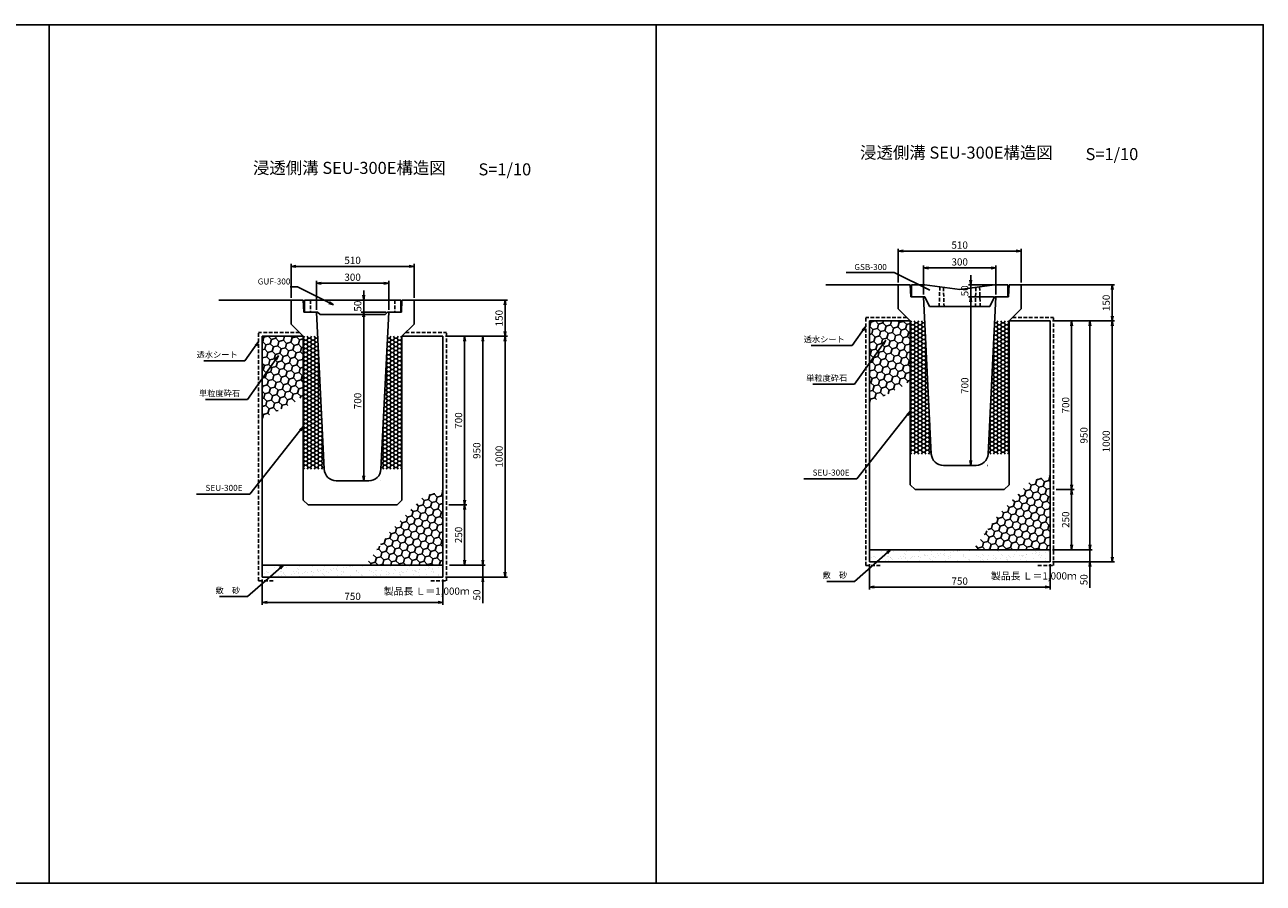
# Model space of a CAD drawing. Extents: x 671 to 10751, y -667 to 2897.
# Drawn here: x 5610 to 10751, y -667 to 2897 of the extents above; entities that cross this region are included whole.
import ezdxf
from ezdxf.enums import TextEntityAlignment as Align

# ---------------------------------------------------------------- set-up
doc = ezdxf.new("R2010")
doc.units = 0
doc.header["$LTSCALE"] = 60
doc.header["$MEASUREMENT"] = 0
doc.linetypes.add('HIDDEN', pattern=[0.375, 0.25, -0.125])
doc.layers.get('0').update_dxf_attribs({"color": 250, "linetype": 'CONTINUOUS'})
doc.layers.get('DEFPOINTS').update_dxf_attribs({"linetype": 'CONTINUOUS'})
for name, color, linetype in [('HL', 6, 'CONTINUOUS'), ('KL', 5, 'HIDDEN'), ('NAZORI', 4, 'CONTINUOUS'), ('SUNPOU', 3, 'CONTINUOUS')]:
    doc.layers.add(name, color=color, linetype=linetype)
doc.styles.add('BIGFONT', font='simplex', dxfattribs={"bigfont": 'bigfont'})
doc.dimstyles.new('DIM1', dxfattribs={"dimscale": 10, "dimtxt": 2.5, "dimasz": 2, "dimexe": 0, "dimexo": 1, "dimgap": 1, "dimtad": 1, "dimdec": 0, "dimzin": 0, "dimdsep": 46, "dimtxsty": 'BIGFONT', "dimcen": 0, "dimclrd": 4, "dimclre": 4, "dimclrt": 2, "dimadec": 0, "dimazin": 0, "dimtfac": 1, "dimtdec": 4, "dimtmove": 2, "dimatfit": 3, "dimfxl": 1, "dimtolj": 1, "dimtzin": 0, "dimarcsym": 0})
doc.dimstyles.new('P1', dxfattribs={"dimscale": 10, "dimtxt": 3, "dimasz": 2, "dimexe": 1, "dimexo": 1, "dimgap": 1, "dimtad": 1, "dimdec": 0, "dimzin": 0, "dimdsep": 46, "dimtxsty": 'BIGFONT', "dimblk1": 'ARROW', "dimblk2": 'ARROW', "dimsah": 1, "dimcen": 0, "dimclrd": 256, "dimclre": 256, "dimclrt": 256, "dimadec": 0, "dimazin": 0, "dimtfac": 1, "dimtdec": 0, "dimtmove": 0, "dimatfit": 3, "dimldrblk": 'ARROW', "dimfxl": 1, "dimtolj": 1, "dimtzin": 0, "dimlwd": -1, "dimlwe": -1, "dimarcsym": 0})

# ---------------------------------------------------------------- blocks, each defined once
blk = doc.blocks.new('ARROW')
for p in [(-1, 0.17), (-1, 0), (-1, -0.17)]:
    blk.add_line(p, (0, 0))
blk = doc.blocks.new('*D127')
at = {"layer": 'DEFPOINTS', "color": 0}
for p in [(7226.2, 1894), (6716.2, 1754), (7226.2, 1754)]:
    blk.add_point(p, dxfattribs=at)
at = {"layer": 'SUNPOU'}
for p, q in [((6716.2, 1764), (6716.2, 1904)), ((7226.2, 1764), (7226.2, 1904)), ((6736.2, 1894), (7206.2, 1894))]:
    blk.add_line(p, q, dxfattribs=at)
at = {"layer": 'SUNPOU', "xscale": 20, "yscale": 20, "zscale": 20, "rotation": 180}
blk.add_blockref('ARROW', (6716.2, 1894), dxfattribs=at)
at = {"layer": 'SUNPOU', "xscale": 20, "yscale": 20, "zscale": 20}
blk.add_blockref('ARROW', (7226.2, 1894), dxfattribs=at)
at = {"layer": 'SUNPOU', "insert": (6971.2, 1919), "char_height": 30, "attachment_point": 5, "style": 'BIGFONT'}
blk.add_mtext('\\A1;510', dxfattribs=at)
blk = doc.blocks.new('*D128')
at = {"layer": 'DEFPOINTS', "color": 0}
for p in [(7121.2, 1824), (6821.2, 1704), (7121.2, 1704)]:
    blk.add_point(p, dxfattribs=at)
at = {"layer": 'SUNPOU'}
for p, q in [((6821.2, 1714), (6821.2, 1834)), ((6841.2, 1824), (7101.2, 1824)), ((7121.2, 1714), (7121.2, 1834))]:
    blk.add_line(p, q, dxfattribs=at)
at = {"layer": 'SUNPOU', "xscale": 20, "yscale": 20, "zscale": 20, "rotation": 180}
blk.add_blockref('ARROW', (6821.2, 1824), dxfattribs=at)
at = {"layer": 'SUNPOU', "xscale": 20, "yscale": 20, "zscale": 20}
blk.add_blockref('ARROW', (7121.2, 1824), dxfattribs=at)
at = {"layer": 'SUNPOU', "insert": (6971.2, 1849), "char_height": 30, "attachment_point": 5, "style": 'BIGFONT'}
blk.add_mtext('\\A1;300', dxfattribs=at)
blk = doc.blocks.new('A$C0FE41E00')
at = {"layer": 'HL'}
for p, q in [((0, 60.000003), (400, 60.000003)), ((0, 60.000003), (0, 10.000003)), ((400, 60.000003), (400, 10.000003)), ((0, 10.000003), (55, 10.000003)), ((55, 10.000003), (65, 0.000003)), ((65, 0.000003), (335, 0.000003)), ((345, 10.000003), (335, 0.000003)), ((345, 10.000003), (400, 10.000003))]:
    blk.add_line(p, q, dxfattribs=at)
at = {"layer": 'KL'}
for p, q in [((25, 60.000003), (25, 10.000003)), ((375, 60.000003), (375, 10.000003))]:
    blk.add_line(p, q, dxfattribs=at)
blk = doc.blocks.new('A$C371162DB')
at = {"layer": 'HL'}
blk.add_blockref('A$C0FE41E00', (0, -0.000005), dxfattribs=at)
blk = doc.blocks.new('A$C57A3340D')
at = {"layer": 'HL'}
blk.add_blockref('A$C371162DB', (-0.000004, 0.000003), dxfattribs=at)
blk = doc.blocks.new('A$C63D409CC')
at = {"layer": 'SUNPOU'}
blk.add_blockref('A$C57A3340D', (0.000009, -0.000003), dxfattribs=at)
blk = doc.blocks.new('*D129')
at = {"layer": 'DEFPOINTS', "color": 0}
for p in [(6596.2, 604), (7346.2, 604), (7346.2, 499)]:
    blk.add_point(p, dxfattribs=at)
at = {"layer": 'SUNPOU'}
for p, q in [((6596.2, 594), (6596.2, 489)), ((7346.2, 594), (7346.2, 489)), ((6616.2, 499), (7326.2, 499))]:
    blk.add_line(p, q, dxfattribs=at)
at = {"layer": 'SUNPOU', "xscale": 20, "yscale": 20, "zscale": 20, "rotation": 180}
blk.add_blockref('ARROW', (6596.2, 499), dxfattribs=at)
at = {"layer": 'SUNPOU', "xscale": 20, "yscale": 20, "zscale": 20}
blk.add_blockref('ARROW', (7346.2, 499), dxfattribs=at)
at = {"layer": 'SUNPOU', "insert": (6971.2, 524), "char_height": 30, "attachment_point": 5, "style": 'BIGFONT'}
blk.add_mtext('\\A1;750', dxfattribs=at)
blk = doc.blocks.new('*D130')
at = {"layer": 'DEFPOINTS', "color": 0}
for p in [(7346.2, 1604), (7363.3, 654), (7511.8, 654)]:
    blk.add_point(p, dxfattribs=at)
at = {"layer": 'SUNPOU'}
for p, q in [((7356.2, 1604), (7521.8, 1604)), ((7511.8, 1584), (7511.8, 674)), ((7373.3, 654), (7521.8, 654))]:
    blk.add_line(p, q, dxfattribs=at)
at = {"layer": 'SUNPOU', "xscale": 20, "yscale": 20, "zscale": 20}
for p, rotation in [((7511.8, 1604), 90), ((7511.8, 654), 270)]:
    blk.add_blockref('ARROW', p, dxfattribs=dict(at, rotation=rotation))
at = {"layer": 'SUNPOU', "insert": (7486.8, 1129), "char_height": 30, "attachment_point": 5, "rotation": 90, "style": 'BIGFONT'}
blk.add_mtext('\\A1;950', dxfattribs=at)
blk = doc.blocks.new('*D131')
at = {"layer": 'DEFPOINTS', "color": 0}
for p in [(7346.2, 1604), (7356.2, 604), (7604.3, 604)]:
    blk.add_point(p, dxfattribs=at)
at = {"layer": 'SUNPOU'}
for p, q in [((7356.2, 1604), (7614.3, 1604)), ((7604.3, 1584), (7604.3, 624)), ((7366.2, 604), (7614.3, 604))]:
    blk.add_line(p, q, dxfattribs=at)
at = {"layer": 'SUNPOU', "xscale": 20, "yscale": 20, "zscale": 20}
for p, rotation in [((7604.3, 1604), 90), ((7604.3, 604), 270)]:
    blk.add_blockref('ARROW', p, dxfattribs=dict(at, rotation=rotation))
at = {"layer": 'SUNPOU', "insert": (7579.3, 1104), "char_height": 30, "attachment_point": 5, "rotation": 90, "style": 'BIGFONT'}
blk.add_mtext('\\A1;1000', dxfattribs=at)
blk = doc.blocks.new('*D132')
at = {"layer": 'DEFPOINTS', "color": 0}
for p in [(7363.3, 654), (7346.2, 604), (7511.8, 604)]:
    blk.add_point(p, dxfattribs=at)
at = {"layer": 'SUNPOU'}
for p, q in [((7511.8, 674), (7511.8, 694)), ((7373.3, 654), (7521.8, 654)), ((7511.8, 654), (7511.8, 604)), ((7356.2, 604), (7521.8, 604)), ((7511.8, 584), (7511.8, 495.4))]:
    blk.add_line(p, q, dxfattribs=at)
at = {"layer": 'SUNPOU', "xscale": 20, "yscale": 20, "zscale": 20}
for p, rotation in [((7511.8, 654), 270), ((7511.8, 604), 90)]:
    blk.add_blockref('ARROW', p, dxfattribs=dict(at, rotation=rotation))
at = {"layer": 'SUNPOU', "insert": (7486.8, 529.7), "char_height": 30, "attachment_point": 5, "rotation": 90, "style": 'BIGFONT'}
blk.add_mtext('\\A1;50', dxfattribs=at)
blk = doc.blocks.new('*D133')
at = {"layer": 'DEFPOINTS', "color": 0}
for p in [(7346.2, 1754), (7346.2, 1604), (7604.3, 1604)]:
    blk.add_point(p, dxfattribs=at)
at = {"layer": 'SUNPOU'}
for p, q in [((7356.2, 1754), (7614.3, 1754)), ((7604.3, 1734), (7604.3, 1624)), ((7356.2, 1604), (7614.3, 1604))]:
    blk.add_line(p, q, dxfattribs=at)
at = {"layer": 'SUNPOU', "xscale": 20, "yscale": 20, "zscale": 20}
for p, rotation in [((7604.3, 1754), 90), ((7604.3, 1604), 270)]:
    blk.add_blockref('ARROW', p, dxfattribs=dict(at, rotation=rotation))
at = {"layer": 'SUNPOU', "insert": (7579.3, 1679), "char_height": 30, "attachment_point": 5, "rotation": 90, "style": 'BIGFONT'}
blk.add_mtext('\\A1;150', dxfattribs=at)
blk = doc.blocks.new('*D134')
at = {"layer": 'DEFPOINTS', "color": 0}
for p in [(7121.2, 1704), (7017.4, 1004), (7039, 1004)]:
    blk.add_point(p, dxfattribs=at)
at = {"layer": 'SUNPOU'}
for p, q in [((7111.2, 1704), (7007.4, 1704)), ((7017.4, 1684), (7017.4, 1024)), ((7029, 1004), (7007.4, 1004))]:
    blk.add_line(p, q, dxfattribs=at)
at = {"layer": 'SUNPOU', "xscale": 20, "yscale": 20, "zscale": 20}
for p, rotation in [((7017.4, 1704), 90), ((7017.4, 1004), 270)]:
    blk.add_blockref('ARROW', p, dxfattribs=dict(at, rotation=rotation))
at = {"layer": 'SUNPOU', "insert": (6992.4, 1335.2), "char_height": 30, "attachment_point": 5, "rotation": 90, "style": 'BIGFONT'}
blk.add_mtext('\\A1;700', dxfattribs=at)
blk = doc.blocks.new('*D135')
at = {"layer": 'DEFPOINTS', "color": 0}
for p in [(7121.2, 1754), (7017.4, 1704), (7121.2, 1704)]:
    blk.add_point(p, dxfattribs=at)
at = {"layer": 'SUNPOU'}
for p, q in [((7111.2, 1754), (7007.4, 1754)), ((7017.4, 1774), (7017.4, 1794)), ((7017.4, 1754), (7017.4, 1704)), ((7111.2, 1704), (7007.4, 1704)), ((7017.4, 1684), (7017.4, 1664))]:
    blk.add_line(p, q, dxfattribs=at)
at = {"layer": 'SUNPOU', "xscale": 20, "yscale": 20, "zscale": 20}
for p, rotation in [((7017.4, 1754), 270), ((7017.4, 1704), 90)]:
    blk.add_blockref('ARROW', p, dxfattribs=dict(at, rotation=rotation))
at = {"layer": 'SUNPOU', "insert": (6992.4, 1729), "char_height": 30, "attachment_point": 5, "rotation": 90, "style": 'BIGFONT'}
blk.add_mtext('\\A1;50', dxfattribs=at)
blk = doc.blocks.new('*D136')
at = {"layer": 'DEFPOINTS', "color": 0}
for p in [(9866.2, 1667.4), (9866.2, 717.4), (10031.8, 717.4)]:
    blk.add_point(p, dxfattribs=at)
at = {"layer": 'SUNPOU'}
for p, q in [((9876.2, 1667.4), (10041.8, 1667.4)), ((10031.8, 1647.4), (10031.8, 737.4)), ((9876.2, 717.4), (10041.8, 717.4))]:
    blk.add_line(p, q, dxfattribs=at)
at = {"layer": 'SUNPOU', "xscale": 20, "yscale": 20, "zscale": 20}
for p, rotation in [((10031.8, 1667.4), 90), ((10031.8, 717.4), 270)]:
    blk.add_blockref('ARROW', p, dxfattribs=dict(at, rotation=rotation))
at = {"layer": 'SUNPOU', "insert": (10006.8, 1192.4), "char_height": 30, "attachment_point": 5, "rotation": 90, "style": 'BIGFONT'}
blk.add_mtext('\\A1;950', dxfattribs=at)
blk = doc.blocks.new('*D137')
at = {"layer": 'DEFPOINTS', "color": 0}
for p in [(9866.2, 1667.4), (9876.2, 667.4), (10124.3, 667.4)]:
    blk.add_point(p, dxfattribs=at)
at = {"layer": 'SUNPOU'}
for p, q in [((9876.2, 1667.4), (10134.3, 1667.4)), ((10124.3, 1647.4), (10124.3, 687.4)), ((9886.2, 667.4), (10134.3, 667.4))]:
    blk.add_line(p, q, dxfattribs=at)
at = {"layer": 'SUNPOU', "xscale": 20, "yscale": 20, "zscale": 20}
for p, rotation in [((10124.3, 1667.4), 90), ((10124.3, 667.4), 270)]:
    blk.add_blockref('ARROW', p, dxfattribs=dict(at, rotation=rotation))
at = {"layer": 'SUNPOU', "insert": (10099.3, 1167.4), "char_height": 30, "attachment_point": 5, "rotation": 90, "style": 'BIGFONT'}
blk.add_mtext('\\A1;1000', dxfattribs=at)
blk = doc.blocks.new('*D138')
at = {"layer": 'DEFPOINTS', "color": 0}
for p in [(9116.2, 667.4), (9866.2, 667.4), (9866.2, 562.4)]:
    blk.add_point(p, dxfattribs=at)
at = {"layer": 'SUNPOU'}
for p, q in [((9116.2, 657.4), (9116.2, 552.4)), ((9866.2, 657.4), (9866.2, 552.4)), ((9136.2, 562.4), (9846.2, 562.4))]:
    blk.add_line(p, q, dxfattribs=at)
at = {"layer": 'SUNPOU', "xscale": 20, "yscale": 20, "zscale": 20, "rotation": 180}
blk.add_blockref('ARROW', (9116.2, 562.4), dxfattribs=at)
at = {"layer": 'SUNPOU', "xscale": 20, "yscale": 20, "zscale": 20}
blk.add_blockref('ARROW', (9866.2, 562.4), dxfattribs=at)
at = {"layer": 'SUNPOU', "insert": (9491.2, 587.4), "char_height": 30, "attachment_point": 5, "style": 'BIGFONT'}
blk.add_mtext('\\A1;750', dxfattribs=at)
blk = doc.blocks.new('*D139')
at = {"layer": 'DEFPOINTS', "color": 0}
for p in [(9866.2, 717.4), (9866.2, 667.4), (10031.8, 667.4)]:
    blk.add_point(p, dxfattribs=at)
at = {"layer": 'SUNPOU'}
for p, q in [((10031.8, 737.4), (10031.8, 757.4)), ((9876.2, 717.4), (10041.8, 717.4)), ((10031.8, 717.4), (10031.8, 667.4)), ((9876.2, 667.4), (10041.8, 667.4)), ((10031.8, 647.4), (10031.8, 558.8))]:
    blk.add_line(p, q, dxfattribs=at)
at = {"layer": 'SUNPOU', "xscale": 20, "yscale": 20, "zscale": 20}
for p, rotation in [((10031.8, 717.4), 270), ((10031.8, 667.4), 90)]:
    blk.add_blockref('ARROW', p, dxfattribs=dict(at, rotation=rotation))
at = {"layer": 'SUNPOU', "insert": (10006.8, 593.1), "char_height": 30, "attachment_point": 5, "rotation": 90, "style": 'BIGFONT'}
blk.add_mtext('\\A1;50', dxfattribs=at)
blk = doc.blocks.new('*D140')
at = {"layer": 'DEFPOINTS', "color": 0}
for p in [(9746.2, 1957.4), (9236.2, 1817.4), (9746.2, 1817.4)]:
    blk.add_point(p, dxfattribs=at)
at = {"layer": 'SUNPOU'}
for p, q in [((9236.2, 1827.4), (9236.2, 1967.4)), ((9256.2, 1957.4), (9726.2, 1957.4)), ((9746.2, 1827.4), (9746.2, 1967.4))]:
    blk.add_line(p, q, dxfattribs=at)
at = {"layer": 'SUNPOU', "xscale": 20, "yscale": 20, "zscale": 20, "rotation": 180}
blk.add_blockref('ARROW', (9236.2, 1957.4), dxfattribs=at)
at = {"layer": 'SUNPOU', "xscale": 20, "yscale": 20, "zscale": 20}
blk.add_blockref('ARROW', (9746.2, 1957.4), dxfattribs=at)
at = {"layer": 'SUNPOU', "insert": (9491.2, 1982.4), "char_height": 30, "attachment_point": 5, "style": 'BIGFONT'}
blk.add_mtext('\\A1;510', dxfattribs=at)
blk = doc.blocks.new('*D141')
at = {"layer": 'DEFPOINTS', "color": 0}
for p in [(9641.2, 1887.4), (9341.2, 1767.4), (9641.2, 1767.4)]:
    blk.add_point(p, dxfattribs=at)
at = {"layer": 'SUNPOU'}
for p, q in [((9341.2, 1777.4), (9341.2, 1897.4)), ((9361.2, 1887.4), (9621.2, 1887.4)), ((9641.2, 1777.4), (9641.2, 1897.4))]:
    blk.add_line(p, q, dxfattribs=at)
at = {"layer": 'SUNPOU', "xscale": 20, "yscale": 20, "zscale": 20, "rotation": 180}
blk.add_blockref('ARROW', (9341.2, 1887.4), dxfattribs=at)
at = {"layer": 'SUNPOU', "xscale": 20, "yscale": 20, "zscale": 20}
blk.add_blockref('ARROW', (9641.2, 1887.4), dxfattribs=at)
at = {"layer": 'SUNPOU', "insert": (9491.2, 1912.4), "char_height": 30, "attachment_point": 5, "style": 'BIGFONT'}
blk.add_mtext('\\A1;300', dxfattribs=at)
blk = doc.blocks.new('*D142')
at = {"layer": 'DEFPOINTS', "color": 0}
for p in [(9866.2, 1817.4), (9866.2, 1667.4), (10124.3, 1667.4)]:
    blk.add_point(p, dxfattribs=at)
at = {"layer": 'SUNPOU'}
for p, q in [((9876.2, 1817.4), (10134.3, 1817.4)), ((10124.3, 1797.4), (10124.3, 1687.4)), ((9876.2, 1667.4), (10134.3, 1667.4))]:
    blk.add_line(p, q, dxfattribs=at)
at = {"layer": 'SUNPOU', "xscale": 20, "yscale": 20, "zscale": 20}
for p, rotation in [((10124.3, 1817.4), 90), ((10124.3, 1667.4), 270)]:
    blk.add_blockref('ARROW', p, dxfattribs=dict(at, rotation=rotation))
at = {"layer": 'SUNPOU', "insert": (10099.3, 1742.4), "char_height": 30, "attachment_point": 5, "rotation": 90, "style": 'BIGFONT'}
blk.add_mtext('\\A1;150', dxfattribs=at)
blk = doc.blocks.new('A$C72BA1FAD')
at = {"layer": 'HL'}
for p, q in [((0, 90), (55, 90)), ((0, 90), (0, 40)), ((55, 90), (200, 70)), ((200, 70), (345, 90)), ((345, 90), (400, 90)), ((400, 90), (400, 40)), ((0, 40), (55, 40)), ((55, 40), (75, 0)), ((345, 40), (325, 0)), ((345, 40), (400, 40)), ((75, 0), (325, 0))]:
    blk.add_line(p, q, dxfattribs=at)
at = {"layer": 'KL'}
for p, q in [((117.5, 81.4), (115, 0)), ((132.5, 79.3), (135, 0)), ((267.5, 79.3), (265, 0)), ((282.5, 81.4), (285, 0))]:
    blk.add_line(p, q, dxfattribs=at)
blk = doc.blocks.new('*D143')
at = {"layer": 'DEFPOINTS', "color": 0}
for p in [(7361.2, 1604), (7361.2, 904), (7436, 904)]:
    blk.add_point(p, dxfattribs=at)
at = {"layer": 'SUNPOU'}
for p, q in [((7371.2, 1604), (7446, 1604)), ((7436, 1584), (7436, 924)), ((7371.2, 904), (7446, 904))]:
    blk.add_line(p, q, dxfattribs=at)
at = {"layer": 'SUNPOU', "xscale": 20, "yscale": 20, "zscale": 20}
for p, rotation in [((7436, 1604), 90), ((7436, 904), 270)]:
    blk.add_blockref('ARROW', p, dxfattribs=dict(at, rotation=rotation))
at = {"layer": 'SUNPOU', "insert": (7411, 1254), "char_height": 30, "attachment_point": 5, "rotation": 90, "style": 'BIGFONT'}
blk.add_mtext('\\A1;700', dxfattribs=at)
blk = doc.blocks.new('*D144')
at = {"layer": 'DEFPOINTS', "color": 0}
for p in [(7361.2, 904), (7363.3, 654), (7436, 654)]:
    blk.add_point(p, dxfattribs=at)
at = {"layer": 'SUNPOU'}
for p, q in [((7371.2, 904), (7446, 904)), ((7436, 884), (7436, 674)), ((7373.3, 654), (7446, 654))]:
    blk.add_line(p, q, dxfattribs=at)
at = {"layer": 'SUNPOU', "xscale": 20, "yscale": 20, "zscale": 20}
for p, rotation in [((7436, 904), 90), ((7436, 654), 270)]:
    blk.add_blockref('ARROW', p, dxfattribs=dict(at, rotation=rotation))
at = {"layer": 'SUNPOU', "insert": (7411, 779), "char_height": 30, "attachment_point": 5, "rotation": 90, "style": 'BIGFONT'}
blk.add_mtext('\\A1;250', dxfattribs=at)
blk = doc.blocks.new('*D145')
at = {"layer": 'DEFPOINTS', "color": 0}
for p in [(9641.2, 1817.4), (9537.4, 1767.4), (9641.2, 1767.4)]:
    blk.add_point(p, dxfattribs=at)
at = {"layer": 'SUNPOU'}
for p, q in [((9537.4, 1837.4), (9537.4, 1857.4)), ((9631.2, 1817.4), (9527.4, 1817.4)), ((9537.4, 1817.4), (9537.4, 1767.4)), ((9631.2, 1767.4), (9527.4, 1767.4)), ((9537.4, 1747.4), (9537.4, 1727.4))]:
    blk.add_line(p, q, dxfattribs=at)
at = {"layer": 'SUNPOU', "xscale": 20, "yscale": 20, "zscale": 20}
for p, rotation in [((9537.4, 1817.4), 270), ((9537.4, 1767.4), 90)]:
    blk.add_blockref('ARROW', p, dxfattribs=dict(at, rotation=rotation))
at = {"layer": 'SUNPOU', "insert": (9512.4, 1792.4), "char_height": 30, "attachment_point": 5, "rotation": 90, "style": 'BIGFONT'}
blk.add_mtext('\\A1;50', dxfattribs=at)
blk = doc.blocks.new('*D146')
at = {"layer": 'DEFPOINTS', "color": 0}
for p in [(9641.2, 1767.4), (9537.4, 1067.4), (9559, 1067.4)]:
    blk.add_point(p, dxfattribs=at)
at = {"layer": 'SUNPOU'}
for p, q in [((9631.2, 1767.4), (9527.4, 1767.4)), ((9537.4, 1747.4), (9537.4, 1087.4)), ((9549, 1067.4), (9527.4, 1067.4))]:
    blk.add_line(p, q, dxfattribs=at)
at = {"layer": 'SUNPOU', "xscale": 20, "yscale": 20, "zscale": 20}
for p, rotation in [((9537.4, 1767.4), 90), ((9537.4, 1067.4), 270)]:
    blk.add_blockref('ARROW', p, dxfattribs=dict(at, rotation=rotation))
at = {"layer": 'SUNPOU', "insert": (9512.4, 1398.7), "char_height": 30, "attachment_point": 5, "rotation": 90, "style": 'BIGFONT'}
blk.add_mtext('\\A1;700', dxfattribs=at)
blk = doc.blocks.new('*D147')
at = {"layer": 'DEFPOINTS', "color": 0}
for p in [(9881.2, 1667.4), (9881.2, 967.4), (9956, 967.4)]:
    blk.add_point(p, dxfattribs=at)
at = {"layer": 'SUNPOU'}
for p, q in [((9891.2, 1667.4), (9966, 1667.4)), ((9956, 1647.4), (9956, 987.4)), ((9891.2, 967.4), (9966, 967.4))]:
    blk.add_line(p, q, dxfattribs=at)
at = {"layer": 'SUNPOU', "xscale": 20, "yscale": 20, "zscale": 20}
for p, rotation in [((9956, 1667.4), 90), ((9956, 967.4), 270)]:
    blk.add_blockref('ARROW', p, dxfattribs=dict(at, rotation=rotation))
at = {"layer": 'SUNPOU', "insert": (9931, 1317.4), "char_height": 30, "attachment_point": 5, "rotation": 90, "style": 'BIGFONT'}
blk.add_mtext('\\A1;700', dxfattribs=at)
blk = doc.blocks.new('*D148')
at = {"layer": 'DEFPOINTS', "color": 0}
for p in [(9881.2, 967.4), (9866.2, 717.4), (9956, 717.4)]:
    blk.add_point(p, dxfattribs=at)
at = {"layer": 'SUNPOU'}
for p, q in [((9891.2, 967.4), (9966, 967.4)), ((9956, 947.4), (9956, 737.4)), ((9876.2, 717.4), (9966, 717.4))]:
    blk.add_line(p, q, dxfattribs=at)
at = {"layer": 'SUNPOU', "xscale": 20, "yscale": 20, "zscale": 20}
for p, rotation in [((9956, 967.4), 90), ((9956, 717.4), 270)]:
    blk.add_blockref('ARROW', p, dxfattribs=dict(at, rotation=rotation))
at = {"layer": 'SUNPOU', "insert": (9931, 842.4), "char_height": 30, "attachment_point": 5, "rotation": 90, "style": 'BIGFONT'}
blk.add_mtext('\\A1;250', dxfattribs=at)
blk = doc.blocks.new('A$C25B74F18')
at = {"color": 5}
blk.add_blockref('A$C72BA1FAD', (271.4, 0), dxfattribs=at)
at = {"layer": 'SUNPOU', "insert": (169, 163.9), "char_height": 25, "attachment_point": 6, "style": 'BIGFONT'}
blk.add_mtext('\\A1;GSB-300', dxfattribs=at)
at = {"layer": 'SUNPOU', "annotation_type": 0, "has_hookline": 1, "hookline_direction": 1, "text_width": 169}
blk.add_leader([(347.2, 67.2), (199, 141.4), (179, 141.4)], dimstyle='DIM1', dxfattribs=at)
blk = doc.blocks.new('A$C105B5721')
at = {"color": 5}
blk.add_blockref('A$C25B74F18', (0, 0), dxfattribs=at)
blk = doc.blocks.new('A$C0E9223DF')
at = {"color": 5}
blk.add_blockref('A$C105B5721', (0, 0), dxfattribs=at)
blk = doc.blocks.new('A$C38392A7F')
at = {"color": 5}
blk.add_blockref('A$C0E9223DF', (0, 0), dxfattribs=at)
blk = doc.blocks.new('A$C67384017')
at = {"color": 5}
blk.add_blockref('A$C38392A7F', (0, 0), dxfattribs=at)

msp = doc.modelspace()

# ---------------------------------------------------------------- hatches: boundary and pattern name
h = msp.add_hatch()
h.set_pattern_fill('AR-SAND', color=256, scale=20, style=0)
h.set_pattern_definition([(37.5, (9263.94, 941.515), (-1.2599, 38.5365), [0, -30.4, 0, -34, 0, -32.5]), (7.5, (9263.94, 941.515), (35.3955, 56.443), [0, -16.4, 0, -27.4, 0, -10.5]), (327.5, (9239.34, 941.515), (62.2828, 0.1132), [0, -10, 0, -36, 0, -47]), (317.5, (9239.34, 941.515), (60.1225, 17.5535), [0, -5, 0, -23.6, 0, -27])])
h.paths.add_polyline_path([(9491.2, 717.4), (9116.2, 717.4), (9116.2, 667.4), (9491.2, 667.4)])
h.paths.add_polyline_path([(9866.2, 717.4), (9491.2, 717.4), (9491.2, 667.4), (9866.2, 667.4)])
h = msp.add_hatch()
h.set_pattern_fill('AR-SAND', color=256, scale=20, style=0)
h.set_pattern_definition([(37.5, (6743.94, 878.096), (-1.2599, 38.5365), [0, -30.4, 0, -34, 0, -32.5]), (7.5, (6743.94, 878.096), (35.3955, 56.443), [0, -16.4, 0, -27.4, 0, -10.5]), (327.5, (6719.34, 878.096), (62.2828, 0.1132), [0, -10, 0, -36, 0, -47]), (317.5, (6719.34, 878.096), (60.1225, 17.5535), [0, -5, 0, -23.6, 0, -27])])
h.paths.add_polyline_path([(6971.2, 654), (6596.2, 654), (6596.2, 604), (6971.2, 604)])
h.paths.add_polyline_path([(7346.2, 654), (6971.2, 654), (6971.2, 604), (7346.2, 604)])
at = {"layer": 'NAZORI'}
h = msp.add_hatch(dxfattribs=at)
h.set_pattern_fill('HONEY', color=256, scale=150, angle=15, style=0)
h.set_pattern_definition([(15, (9263.94, 2440.379), (22.96397, 22.96397), [18.75, -37.5]), (135, (9263.94, 2440.379), (-31.36936, 8.4054), [18.75, -37.5]), (75, (9263.94, 2440.379), (-8.4054, 31.36936), [-37.5, 18.75])])
h.paths.add_polyline_path([(9286.2, 1667.4), (9116.2, 1667.4), (9116.2, 1326.4), (9250.4, 1393.4), (9286.2, 1418.8)])
h = msp.add_hatch(dxfattribs=at)
h.set_pattern_fill('HONEY', color=256, scale=80, style=0)
h.set_pattern_definition([(180, (8026.65, 880.432), (-15, 8.660254), [10, -20]), (60, (8026.65, 880.432), (15, 8.660254), [10, -20]), (120, (8026.65, 880.432), (-3e-08, 17.32051), [-20, 10])])
h.paths.add_polyline_path([(9286.2, 1667.4), (9346.1, 1667.4), (9373.4, 1115, 0.000303), (9373.4, 1114.9), (9286.2, 1114.9)])
h = msp.add_hatch(dxfattribs=at)
h.set_pattern_fill('HONEY', color=256, scale=80, style=0)
h.set_pattern_definition([(4e-14, (10955.744, 880.432), (15, 8.660254), [10, -20]), (120, (10955.744, 880.432), (-15, 8.660254), [10, -20]), (60, (10955.744, 880.432), (3e-08, 17.32051), [-20, 10])])
h.paths.add_polyline_path([(9696.2, 1667.4), (9636.3, 1667.4), (9609, 1115, -0.000303), (9609, 1114.9), (9696.2, 1114.9)])
h = msp.add_hatch(dxfattribs=at)
h.set_pattern_fill('HONEY', color=256, scale=150, angle=15, style=0)
h.set_pattern_definition([(15, (6743.94, 2376.96), (22.96397, 22.96397), [18.75, -37.5]), (135, (6743.94, 2376.96), (-31.36936, 8.4054), [18.75, -37.5]), (75, (6743.94, 2376.96), (-8.4054, 31.36936), [-37.5, 18.75])])
h.paths.add_polyline_path([(6766.2, 1604), (6596.2, 1604), (6596.2, 1263), (6730.4, 1330), (6766.2, 1355.4)])
h = msp.add_hatch(dxfattribs=at)
h.set_pattern_fill('HONEY', color=256, scale=80, style=0)
h.set_pattern_definition([(180, (5506.65, 817.012), (-15, 8.660254), [10, -20]), (60, (5506.65, 817.012), (15, 8.660254), [10, -20]), (120, (5506.65, 817.012), (-3e-08, 17.32051), [-20, 10])])
h.paths.add_polyline_path([(6766.2, 1604), (6826.1, 1604), (6853.4, 1051.5, 0.000303), (6853.4, 1051.5), (6766.2, 1051.5)])
h = msp.add_hatch(dxfattribs=at)
h.set_pattern_fill('HONEY', color=256, scale=80, style=0)
h.set_pattern_definition([(4e-14, (8435.744, 817.012), (15, 8.660254), [10, -20]), (120, (8435.744, 817.012), (-15, 8.660254), [10, -20]), (60, (8435.744, 817.012), (3e-08, 17.32051), [-20, 10])])
h.paths.add_polyline_path([(7176.2, 1604), (7116.3, 1604), (7089, 1051.5, -0.000303), (7089, 1051.5), (7176.2, 1051.5)])
h = msp.add_hatch(dxfattribs=at)
h.set_pattern_fill('HONEY', color=256, scale=150, angle=15, style=0)
h.set_pattern_definition([(15, (9263.94, 2290.379), (22.96397, 22.96397), [18.75, -37.5]), (135, (9263.94, 2290.379), (-31.36936, 8.4054), [18.75, -37.5]), (75, (9263.94, 2290.379), (-8.4054, 31.36936), [-37.5, 18.75])])
h.paths.add_polyline_path([(9866.2, 1027.6), (9785, 1002.3), (9652.8, 864.5), (9546, 717.4), (9866.2, 717.4)])
h = msp.add_hatch(dxfattribs=at)
h.set_pattern_fill('HONEY', color=256, scale=150, angle=15, style=0)
h.set_pattern_definition([(15, (6743.94, 2226.96), (22.96397, 22.96397), [18.75, -37.5]), (135, (6743.94, 2226.96), (-31.36936, 8.4054), [18.75, -37.5]), (75, (6743.94, 2226.96), (-8.4054, 31.36936), [-37.5, 18.75])])
h.paths.add_polyline_path([(7346.2, 964.2), (7265, 938.9), (7132.8, 801.1), (7026, 654), (7346.2, 654)])

# ---------------------------------------------------------------- linework, layer by layer
for p, q in [((9236.2, 1817.4), (8936.2, 1817.4)), ((9236.2, 1717.4), (9236.2, 1817.4)), ((9288.2, 1767.4), (9286.2, 1817.4)), ((9694.2, 1767.4), (9696.2, 1817.4)), ((9746.2, 1817.4), (10046.2, 1817.4)), ((9746.2, 1717.4), (9746.2, 1817.4)), ((6716.2, 1754), (6416.2, 1754)), ((6716.2, 1654), (6716.2, 1754)), ((6768.2, 1704), (6766.2, 1754)), ((7174.2, 1704), (7176.2, 1754)), ((7226.2, 1754), (7526.2, 1754)), ((7226.2, 1654), (7226.2, 1754)), ((9341.2, 1767.4), (9373.4, 1114.9)), ((9641.2, 1767.4), (9609, 1114.9)), ((6821.2, 1704), (6853.4, 1051.5)), ((7121.2, 1704), (7089, 1051.5)), ((9236.2, 1717.4), (9286.2, 1667.4)), ((9746.2, 1717.4), (9696.2, 1667.4)), ((6716.2, 1654), (6766.2, 1604)), ((7226.2, 1654), (7176.2, 1604)), ((9116.2, 667.4), (9116.2, 1667.4)), ((9286.2, 1667.4), (9116.2, 1667.4)), ((9286.2, 987.4), (9286.2, 1667.4)), ((9696.2, 987.4), (9696.2, 1667.4)), ((9696.2, 1667.4), (9866.2, 1667.4)), ((9866.2, 667.4), (9866.2, 1667.4)), ((6596.2, 604), (6596.2, 1604)), ((6766.2, 1604), (6596.2, 1604)), ((6766.2, 924), (6766.2, 1604)), ((7176.2, 924), (7176.2, 1604)), ((7176.2, 1604), (7346.2, 1604)), ((7346.2, 604), (7346.2, 1604)), ((9286.2, 987.4), (9306.2, 967.4)), ((9676.2, 967.4), (9696.2, 987.4)), ((9306.2, 967.4), (9676.2, 967.4)), ((6766.2, 924), (6786.2, 904)), ((6786.2, 904), (7156.2, 904)), ((7156.2, 904), (7176.2, 924)), ((9116.2, 717.4), (9866.2, 717.4)), ((6596.2, 654), (7346.2, 654)), ((9116.2, 667.4), (9866.2, 667.4)), ((6596.2, 604), (7346.2, 604))]:
    msp.add_line(p, q)
at = {"linetype": 'ByBlock'}
for p, q in [((9236.2, 1817.4), (9286.2, 1817.4)), ((9236.2, 1817.4), (9286.2, 1817.4)), ((9696.2, 1817.4), (9746.2, 1817.4)), ((9696.2, 1817.4), (9746.2, 1817.4)), ((6716.2, 1754), (6766.2, 1754)), ((6716.2, 1754), (6766.2, 1754)), ((7176.2, 1754), (7226.2, 1754)), ((7176.2, 1754), (7226.2, 1754)), ((9341.2, 1767.4), (9288.2, 1767.4)), ((9641.2, 1767.4), (9694.2, 1767.4)), ((6821.2, 1704), (6768.2, 1704)), ((7121.2, 1704), (7174.2, 1704))]:
    msp.add_line(p, q, dxfattribs=at)
at = {"color": 0, "linetype": 'ByBlock'}
for p, q in [((9423.4, 1067.4), (9559, 1067.4)), ((9605.6, 1067.4), (9606.2, 1067.4)), ((6903.4, 1004), (7039, 1004)), ((7085.6, 1004), (7086.2, 1004))]:
    msp.add_line(p, q, dxfattribs=at)
for centre, start, end in [((9423.4, 1117.4), 182.8624, 270), ((9559, 1117.4), 270, 357.1376), ((6903.4, 1054), 182.8624, 270), ((7039, 1054), 270, 357.1376)]:
    msp.add_arc(centre, 50, start, end)
at = {"layer": 'DEFPOINTS', "color": 0, "linetype": 'ByBlock'}
for p in [(9286.2, 1817.4), (9286.2, 1817.4), (6766.2, 1754), (6766.2, 1754), (9288.2, 1767.4), (6768.2, 1704)]:
    msp.add_point(p, dxfattribs=at)
at = {"layer": 'KL'}
for p, q in [((9101.2, 652.4), (9101.2, 1682.4)), ((9271.2, 1682.4), (9101.2, 1682.4)), ((9711.2, 1682.4), (9881.2, 1682.4)), ((9881.2, 652.4), (9881.2, 1682.4)), ((6581.2, 589), (6581.2, 1619)), ((6751.2, 1619), (6581.2, 1619)), ((7191.2, 1619), (7361.2, 1619)), ((7361.2, 589), (7361.2, 1619)), ((9101.2, 652.4), (9166.2, 652.4)), ((9816.2, 652.4), (9881.2, 652.4)), ((6581.2, 589), (6646.2, 589)), ((7296.2, 589), (7361.2, 589))]:
    msp.add_line(p, q, dxfattribs=at)
at = {"layer": 'KL', "color": 0, "linetype": 'ByBlock', "ltscale": 2}
for points in [[(3191.2, -666.9), (3191.2, 2897.1), (5711.2, 2897.1), (5711.2, -666.9)], [(5711.2, -666.9), (5711.2, 2897.1), (8231.2, 2897.1), (8231.2, -666.9)], [(8231.2, -666.9), (8231.2, 2897.1), (10751.2, 2897.1), (10751.2, -666.9)]]:
    msp.add_lwpolyline(points, close=True, dxfattribs=at)

# ---------------------------------------------------------------- block references
msp.add_blockref('A$C67384017', (9019.8, 1727.4))
at = {"color": 5}
msp.add_blockref('A$C63D409CC', (6771.2, 1694), dxfattribs=at)

# ---------------------------------------------------------------- texts
at = {"style": 'BIGFONT'}
for s, p in [('浸透側溝 SEU-300E構造図', (9477.6, 2359.8)), ('S=1/10', (10123.1, 2353.7)), ('浸透側溝 SEU-300E構造図', (6957.6, 2296.4)), ('S=1/10', (7603.1, 2290.3))]:
    msp.add_text(s, height=50, dxfattribs=at).set_placement(p, align=Align.MIDDLE)
at = {"char_height": 30, "width": 372.284, "attachment_point": 1, "style": 'BIGFONT'}
for insert in [(9620.6, 624), (7100.6, 560.6)]:
    msp.add_mtext('\\C1;製品長 Ｌ＝1,000ｍ', dxfattribs=dict(at, insert=insert))
at = {"layer": 'SUNPOU', "char_height": 25, "attachment_point": 6, "style": 'BIGFONT'}
for s, insert in [('\\A1;GUF-300', (6713.1, 1831.3)), ('透水シート', (9014.3, 1587.8)), ('透水シート', (6494.3, 1524.4)), ('単粒度砕石', (9024.3, 1427.4)), ('単粒度砕石', (6504.3, 1364)), ('SEU-300E', (9034.3, 1034.7)), ('SEU-300E', (6514.3, 971.2)), ('敷\u3000砂', (9024.3, 608.9)), ('敷\u3000砂', (6504.3, 545.4))]:
    msp.add_mtext(s, dxfattribs=dict(at, insert=insert))

# ---------------------------------------------------------------- dimensions: what is measured, and where the dimension line sits
at = {"layer": 'SUNPOU'}
for base, p1, p2, picture, middle in [((9746.2, 1957.4), (9236.2, 1817.4), (9746.2, 1817.4), '*D140', (9491.2, 1982.4)), ((7226.2, 1894), (6716.2, 1754), (7226.2, 1754), '*D127', (6971.2, 1919)), ((9641.2, 1887.4), (9341.2, 1767.4), (9641.2, 1767.4), '*D141', (9491.2, 1912.4)), ((7121.2, 1824), (6821.2, 1704), (7121.2, 1704), '*D128', (6971.2, 1849)), ((9866.2, 562.4), (9116.2, 667.4), (9866.2, 667.4), '*D138', (9491.2, 587.4)), ((7346.2, 499), (6596.2, 604), (7346.2, 604), '*D129', (6971.2, 524))]:
    dim = msp.add_linear_dim(base=base, p1=p1, p2=p2, dimstyle='P1', dxfattribs=at)
    dim.commit()
    dim.dimension.update_dxf_attribs({"geometry": picture, "text_midpoint": middle})
for base, p1, p2, picture, middle in [((9537.4, 1767.4), (9641.2, 1817.4), (9641.2, 1767.4), '*D145', (9537.4, 1792.4)), ((7017.4, 1704), (7121.2, 1754), (7121.2, 1704), '*D135', (7017.4, 1729)), ((9537.4, 1067.4), (9641.2, 1767.4), (9559, 1067.4), '*D146', (9537.4, 1398.7)), ((7017.4, 1004), (7121.2, 1704), (7039, 1004), '*D134', (7017.4, 1335.2)), ((9956, 967.4), (9881.2, 1667.4), (9881.2, 967.4), '*D147', (9956, 1317.4)), ((7436, 904), (7361.2, 1604), (7361.2, 904), '*D143', (7436, 1254))]:
    dim = msp.add_linear_dim(base=base, p1=p1, p2=p2, angle=90, dimstyle='P1', dxfattribs=at)
    dim.commit()
    dim.dimension.update_dxf_attribs({"geometry": picture, "text_midpoint": middle, "dimtype": 160})
for base, p1, p2, picture, middle in [((10124.3, 1667.4), (9866.2, 1817.4), (9866.2, 1667.4), '*D142', (10099.3, 1742.4)), ((7604.3, 1604), (7346.2, 1754), (7346.2, 1604), '*D133', (7579.3, 1679)), ((10031.8, 717.4), (9866.2, 1667.4), (9866.2, 717.4), '*D136', (10006.8, 1192.4)), ((10124.3, 667.4), (9866.2, 1667.4), (9876.2, 667.4), '*D137', (10099.3, 1167.4)), ((7511.8, 654), (7346.2, 1604), (7363.3, 654), '*D130', (7486.8, 1129)), ((7604.3, 604), (7346.2, 1604), (7356.2, 604), '*D131', (7579.3, 1104)), ((9956, 717.4), (9881.2, 967.4), (9866.2, 717.4), '*D148', (9931, 842.4)), ((7436, 654), (7361.2, 904), (7363.3, 654), '*D144', (7411, 779)), ((10031.8, 667.4), (9866.2, 717.4), (9866.2, 667.4), '*D139', (10006.8, 593.1)), ((7511.8, 604), (7363.3, 654), (7346.2, 604), '*D132', (7486.8, 529.7))]:
    dim = msp.add_linear_dim(base=base, p1=p1, p2=p2, angle=90, dimstyle='P1', dxfattribs=at)
    dim.commit()
    dim.dimension.update_dxf_attribs({"geometry": picture, "text_midpoint": middle})

# ---------------------------------------------------------------- leaders
at = {"layer": 'SUNPOU', "annotation_type": 0, "has_hookline": 1, "hookline_direction": 1}
msp.add_leader([(6891.3, 1734.6), (6743.1, 1808.8), (6723.1, 1808.8)], dimstyle='P1', dxfattribs=at)
for points, text_width in [([(9101.2, 1645.3), (9044.3, 1565.3), (9024.3, 1565.3)], 140), ([(6581.2, 1581.9), (6524.3, 1501.9), (6504.3, 1501.9)], 140), ([(9184.3, 1587.4), (9054.3, 1404.9), (9034.3, 1404.9)], 143.3), ([(6664.3, 1524), (6534.3, 1341.5), (6514.3, 1341.5)], 143.3), ([(9286.3, 1292.2), (9064.3, 1012.2), (9044.3, 1012.2)], 190.5), ([(6766.3, 1228.7), (6544.3, 948.7), (6524.3, 948.7)], 190.5), ([(9204.3, 717.4), (9054.3, 586.4), (9034.3, 586.4)], 85), ([(6684.3, 654), (6534.3, 522.9), (6514.3, 522.9)], 85)]:
    msp.add_leader(points, dimstyle='P1', dxfattribs=dict(at, text_width=text_width))

doc.saveas('drawing.dxf')
